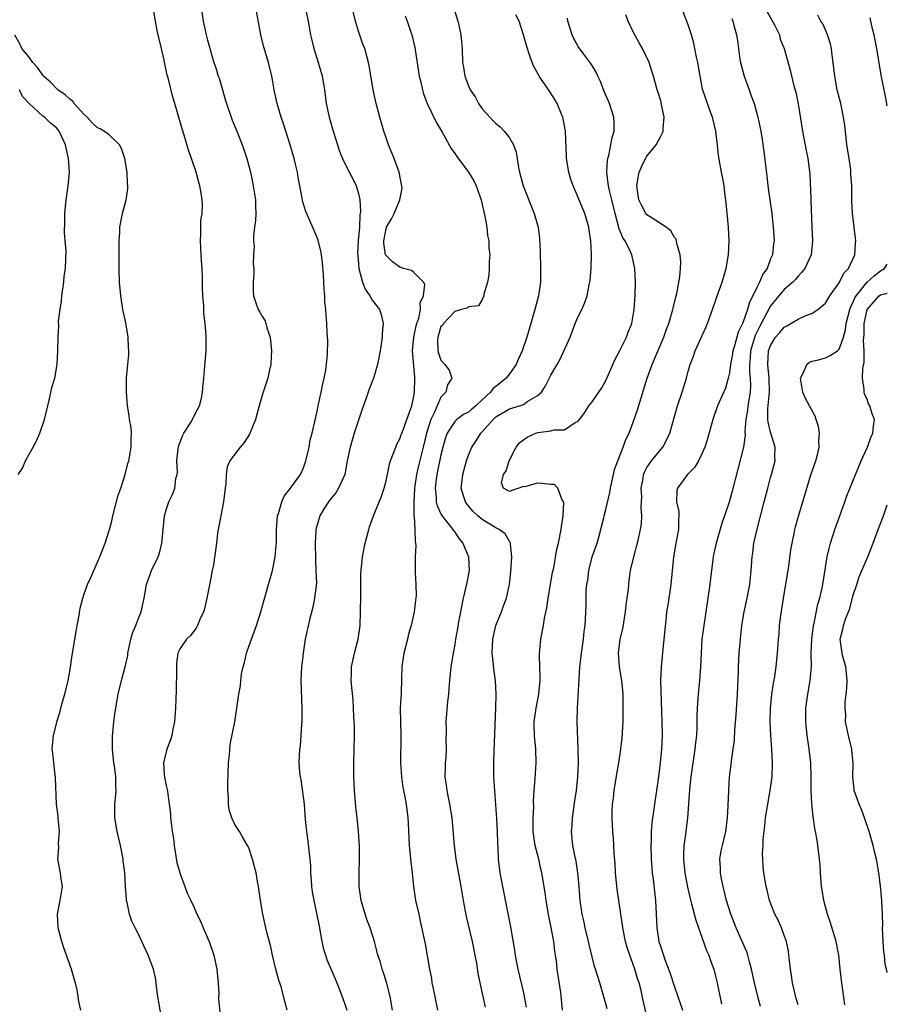
# Model space of a CAD drawing. Units: inches. Extents: x 2523000 to 2526000, y 1551000 to 1554000.
# Drawn here: x 2525874 to 2526000, y 1551344 to 1551487 of the extents above; entities that cross this region are included whole.
import ezdxf

# ---------------------------------------------------------------- set-up
doc = ezdxf.new("R2010")
doc.units = ezdxf.units.IN
doc.header["$MEASUREMENT"] = 0
doc.layers.add('LD25231551_2ft', color=104, linetype='Continuous')

msp = doc.modelspace()

# ---------------------------------------------------------------- linework, layer by layer
at = {"layer": 'LD25231551_2ft'}
for points, elevation in [([(2525936.22, 1551491), (2525937.44, 1551487), (2525937.6, 1551486.4), (2525937.91, 1551485), (2525937.97, 1551483.97), (2525938.09, 1551483), (2525938.13, 1551481), (2525938.28, 1551480.28), (2525938.46, 1551479), (2525939, 1551477.6), (2525939.26, 1551477), (2525939.97, 1551475.97), (2525940.45, 1551475), (2525941, 1551474.23), (2525942.1, 1551473), (2525942.54, 1551472.54), (2525943, 1551472.08), (2525943.62, 1551471.62), (2525944.21, 1551471), (2525945, 1551470.02), (2525945.56, 1551469), (2525945.93, 1551467.93), (2525946.31, 1551465.69), (2525946.45, 1551465), (2525946.98, 1551463), (2525948.58, 1551459), (2525949, 1551457.49), (2525949.13, 1551457), (2525949.34, 1551455.34), (2525949.44, 1551453.44), (2525949.44, 1551453), (2525949.5, 1551451.5), (2525949.49, 1551449.49), (2525949.47, 1551449), (2525949.21, 1551447), (2525948.68, 1551445), (2525948.07, 1551443), (2525947.48, 1551441), (2525946.81, 1551439), (2525946.26, 1551437.74), (2525945.93, 1551437), (2525945, 1551435.66), (2525944.48, 1551435), (2525943.68, 1551434.32), (2525943, 1551433.83), (2525942.55, 1551433.45), (2525942.23, 1551433), (2525941, 1551431.85), (2525940.07, 1551431), (2525939.5, 1551430.5), (2525939, 1551430.09), (2525938.28, 1551429.72), (2525937.3, 1551429), (2525937, 1551428.72), (2525935.92, 1551427), (2525935.66, 1551426.34), (2525935.27, 1551425), (2525935, 1551423.87), (2525934.41, 1551421), (2525934.31, 1551420.31), (2525934.16, 1551419), (2525934.29, 1551417.71), (2525934.31, 1551417), (2525934.42, 1551416.42), (2525935.06, 1551415.06), (2525936.72, 1551413), (2525936.82, 1551412.82), (2525937, 1551412.58), (2525937.65, 1551411.65), (2525938.2, 1551411), (2525939.03, 1551409), (2525939.1, 1551407), (2525938.75, 1551405.25), (2525938.72, 1551405), (2525938.64, 1551404.64), (2525938.24, 1551403), (2525937.56, 1551399.56), (2525937.41, 1551398.59), (2525937.12, 1551397), (2525937, 1551396.24), (2525936.77, 1551395), (2525936.44, 1551393), (2525936.22, 1551391), (2525936.16, 1551389.84), (2525936.08, 1551389), (2525935.97, 1551387.97), (2525935.7, 1551385), (2525935.73, 1551383.73), (2525935.69, 1551382.31), (2525935.75, 1551381), (2525935.69, 1551379.69), (2525935.62, 1551379), (2525935.59, 1551378.41), (2525935.57, 1551377), (2525935.75, 1551375.75), (2525935.84, 1551375), (2525936.05, 1551373.95), (2525936.26, 1551373), (2525936.56, 1551371), (2525936.92, 1551367), (2525937.18, 1551365), (2525937.91, 1551361), (2525938.24, 1551359), (2525938.65, 1551356.65), (2525939.54, 1551353), (2525939.95, 1551351), (2525940.16, 1551349.84), (2525940.38, 1551348.38), (2525940.66, 1551347), (2525941.09, 1551345), (2525941.45, 1551343.45)], 7278), ([(2525894.23, 1551342.23), (2525893.77, 1551345), (2525893.59, 1551346.41), (2525893.54, 1551347), (2525893.47, 1551347.47), (2525893.13, 1551349), (2525892.37, 1551351), (2525891.45, 1551353), (2525891, 1551353.96), (2525890.45, 1551355), (2525889.98, 1551355.98), (2525889.64, 1551357), (2525889.31, 1551358.69), (2525889.22, 1551359), (2525889.19, 1551359.19), (2525889.06, 1551361), (2525888.95, 1551363), (2525888.73, 1551364.73), (2525888.72, 1551365), (2525888.34, 1551367), (2525887.85, 1551369), (2525887.48, 1551371), (2525887.5, 1551373), (2525887.65, 1551374.35), (2525887.68, 1551375), (2525887.63, 1551375.63), (2525887.63, 1551377), (2525887.44, 1551378.56), (2525887.36, 1551379), (2525887.16, 1551381), (2525887.16, 1551382.84), (2525887.35, 1551385), (2525887.54, 1551386.46), (2525888, 1551389), (2525888.48, 1551391), (2525889, 1551393), (2525889.37, 1551394.63), (2525889.41, 1551395), (2525889.84, 1551397), (2525890.08, 1551397.92), (2525890.54, 1551399), (2525891, 1551400.18), (2525891.34, 1551401), (2525891.76, 1551403), (2525892.11, 1551405), (2525892.86, 1551407), (2525893.81, 1551409), (2525894.09, 1551409.91), (2525894.35, 1551411), (2525894.53, 1551413), (2525894.74, 1551415), (2525895, 1551415.87), (2525895.37, 1551417), (2525895.9, 1551418.1), (2525896.22, 1551419), (2525896.4, 1551420.4), (2525896.56, 1551421), (2525896.62, 1551421.38), (2525896.53, 1551423), (2525896.72, 1551424.72), (2525896.8, 1551425.21), (2525897, 1551425.69), (2525897.35, 1551426.65), (2525897.55, 1551427), (2525898.55, 1551428.55), (2525898.8, 1551429), (2525898.84, 1551429.16), (2525899.53, 1551430.47), (2525899.85, 1551431), (2525900.1, 1551432.1), (2525900.28, 1551433), (2525900.33, 1551433.67), (2525900.47, 1551435), (2525900.68, 1551437.33), (2525900.8, 1551439), (2525900.78, 1551440.78), (2525900.8, 1551441.2), (2525900.64, 1551443), (2525900.47, 1551444.47), (2525900.44, 1551445.56), (2525900.33, 1551447), (2525900.27, 1551448.27), (2525900.25, 1551449.75), (2525900.2, 1551451), (2525900.11, 1551452.12), (2525900.04, 1551453.96), (2525899.97, 1551455), (2525900.02, 1551456.02), (2525900.04, 1551457.96), (2525900.2, 1551459), (2525900.27, 1551460.27), (2525900.23, 1551461), (2525900.06, 1551461.94), (2525899.9, 1551463), (2525899.68, 1551463.68), (2525899.34, 1551465), (2525898.68, 1551467), (2525898.24, 1551468.24), (2525897.62, 1551470.38), (2525897.33, 1551471.33), (2525896.24, 1551475), (2525895.94, 1551475.94), (2525895.26, 1551478.74), (2525895.14, 1551479.14), (2525895, 1551479.87), (2525894.78, 1551480.78), (2525894.68, 1551481.32), (2525894.29, 1551483), (2525893.8, 1551485), (2525893.66, 1551485.66), (2525893.4, 1551487), (2525893.1, 1551489)], 7266), ([(2525900.07, 1551489), (2525900.37, 1551487), (2525900.8, 1551485), (2525901, 1551484.22), (2525901.93, 1551481), (2525902.21, 1551480.21), (2525902.56, 1551479), (2525902.68, 1551478.68), (2525903.17, 1551477), (2525903.59, 1551475.59), (2525903.75, 1551475), (2525904.58, 1551472.58), (2525905.26, 1551471), (2525906.06, 1551469), (2525906.3, 1551468.3), (2525906.72, 1551467), (2525907, 1551465.94), (2525907.24, 1551465), (2525907.56, 1551463.56), (2525907.67, 1551463), (2525908, 1551461), (2525908.01, 1551460.01), (2525908.04, 1551459), (2525908.01, 1551457.99), (2525907.86, 1551457), (2525907.69, 1551455.69), (2525907.7, 1551455), (2525907.77, 1551454.23), (2525907.7, 1551453), (2525907.66, 1551451.65), (2525907.72, 1551451), (2525907.74, 1551450.26), (2525907.64, 1551449), (2525907.64, 1551447.64), (2525907.68, 1551447), (2525908.02, 1551445.98), (2525908.36, 1551445), (2525908.64, 1551444.64), (2525909, 1551443.97), (2525909.37, 1551443.37), (2525909.63, 1551442.37), (2525910.13, 1551441), (2525910.34, 1551439), (2525910.26, 1551438.26), (2525910.23, 1551437), (2525909.97, 1551435.97), (2525909.79, 1551435), (2525909.57, 1551434.43), (2525909, 1551432.7), (2525908.53, 1551431), (2525907.99, 1551429), (2525907.13, 1551426.87), (2525906.34, 1551425.66), (2525905.75, 1551425), (2525905, 1551423.97), (2525904.25, 1551423), (2525903.87, 1551422.13), (2525903.72, 1551421), (2525903.65, 1551419.65), (2525903.56, 1551419), (2525903.33, 1551417), (2525902.47, 1551412.47), (2525902.29, 1551411), (2525901.85, 1551407.85), (2525901.67, 1551407), (2525901.4, 1551405.4), (2525900.92, 1551403), (2525900.57, 1551401.43), (2525900.43, 1551401), (2525899.9, 1551399.9), (2525899.56, 1551399), (2525899.36, 1551398.64), (2525899, 1551398.21), (2525898.48, 1551397.52), (2525897.92, 1551397), (2525897, 1551395.65), (2525896.69, 1551395), (2525896.47, 1551393.53), (2525896.48, 1551392.48), (2525896.43, 1551389.57), (2525896.36, 1551388.36), (2525896.33, 1551387), (2525896.26, 1551385.74), (2525896.19, 1551385), (2525895.94, 1551383.94), (2525895.78, 1551383), (2525895.61, 1551382.39), (2525895.06, 1551381), (2525894.58, 1551379), (2525894.7, 1551377.3), (2525894.74, 1551377), (2525895, 1551375.73), (2525895.14, 1551375.14), (2525895.17, 1551374.83), (2525895.43, 1551373), (2525895.59, 1551371.59), (2525895.63, 1551371), (2525895.7, 1551370.3), (2525895.87, 1551369), (2525896.02, 1551368.02), (2525896.14, 1551367), (2525896.53, 1551364.53), (2525897, 1551362.87), (2525897.7, 1551361), (2525898.04, 1551360.04), (2525898.56, 1551359), (2525899, 1551358.03), (2525899.44, 1551357), (2525899.96, 1551355.96), (2525900.36, 1551355), (2525901, 1551353.55), (2525901.22, 1551353), (2525901.91, 1551351), (2525902.09, 1551350.09), (2525902.36, 1551349), (2525902.39, 1551348.38), (2525902.56, 1551347), (2525902.64, 1551345.36), (2525902.62, 1551345), (2525902.62, 1551344.62), (2525902.77, 1551342.77)], 7268), ([(2525912.61, 1551343), (2525912.26, 1551344.26), (2525911.75, 1551346.25), (2525911.53, 1551347), (2525911.4, 1551347.4), (2525910.97, 1551348.97), (2525910.47, 1551351), (2525910.21, 1551352.21), (2525909.62, 1551354.38), (2525909.47, 1551355), (2525909.05, 1551357), (2525908.73, 1551359), (2525908.44, 1551361), (2525908.28, 1551361.72), (2525908.06, 1551363), (2525907.86, 1551363.86), (2525907.54, 1551365), (2525907, 1551366.63), (2525906.83, 1551367), (2525906.13, 1551368.13), (2525905.66, 1551369), (2525905, 1551370.04), (2525904.54, 1551371), (2525904.16, 1551372.16), (2525904.05, 1551373), (2525904.05, 1551373.95), (2525903.96, 1551375), (2525903.94, 1551375.94), (2525904.05, 1551379), (2525904.18, 1551380.18), (2525904.32, 1551381.68), (2525904.97, 1551384.97), (2525905.29, 1551387), (2525905.32, 1551387.32), (2525905.57, 1551389), (2525905.79, 1551390.21), (2525905.85, 1551391), (2525905.97, 1551391.97), (2525906.19, 1551393), (2525906.37, 1551393.63), (2525906.68, 1551395), (2525907, 1551395.96), (2525907.38, 1551397), (2525908.15, 1551399), (2525908.76, 1551401), (2525909.23, 1551402.77), (2525909.89, 1551405), (2525910.44, 1551407), (2525910.83, 1551409), (2525911, 1551410.68), (2525911.03, 1551410.97), (2525911.05, 1551413), (2525911.19, 1551415), (2525911.33, 1551415.33), (2525911.82, 1551417), (2525912.16, 1551417.84), (2525913.09, 1551419), (2525914.54, 1551421), (2525915, 1551421.97), (2525915.34, 1551423), (2525915.78, 1551425), (2525915.97, 1551426.03), (2525916.23, 1551427), (2525917, 1551430.42), (2525917.11, 1551431), (2525917.56, 1551433), (2525917.79, 1551434.21), (2525917.98, 1551435), (2525918.21, 1551436.21), (2525918.46, 1551438.46), (2525918.5, 1551440.5), (2525918.4, 1551441.6), (2525918.36, 1551443), (2525918.26, 1551444.26), (2525918.22, 1551445), (2525918.09, 1551446.09), (2525918.08, 1551447), (2525917.99, 1551447.99), (2525917.96, 1551449), (2525917.89, 1551450.11), (2525917.75, 1551451.75), (2525917.6, 1551453), (2525917.52, 1551453.52), (2525917.11, 1551455.11), (2525916.53, 1551456.53), (2525915.3, 1551459.3), (2525914.84, 1551460.84), (2525914.79, 1551461.21), (2525914.46, 1551463), (2525914.22, 1551464.22), (2525914.08, 1551465), (2525913.8, 1551466.2), (2525913.6, 1551467), (2525913.02, 1551469), (2525912.05, 1551472.05), (2525911.72, 1551473), (2525911.12, 1551475), (2525910.75, 1551476.75), (2525910.69, 1551477), (2525910.45, 1551478.45), (2525910.35, 1551479), (2525909.86, 1551481), (2525909.19, 1551483.19), (2525908.75, 1551485), (2525908.05, 1551489)], 7270), ([(2525915.2, 1551489), (2525915.66, 1551487), (2525916.01, 1551485), (2525916.21, 1551484.21), (2525916.48, 1551483), (2525917.13, 1551481), (2525917.54, 1551479.54), (2525917.71, 1551479), (2525917.88, 1551477.88), (2525918.03, 1551477), (2525918.28, 1551475), (2525918.7, 1551473), (2525919.28, 1551471), (2525919.92, 1551469), (2525920.19, 1551468.19), (2525920.65, 1551467), (2525921.64, 1551465), (2525922.12, 1551464.12), (2525922.67, 1551463), (2525923, 1551461.91), (2525923.19, 1551461), (2525923.28, 1551459.28), (2525923.2, 1551458.8), (2525923.11, 1551457), (2525922.93, 1551455), (2525922.86, 1551453.14), (2525922.87, 1551452.87), (2525923.05, 1551451), (2525923.59, 1551449), (2525923.97, 1551447.97), (2525924.65, 1551447), (2525925, 1551446.38), (2525926.06, 1551445), (2525926.29, 1551444.29), (2525926.58, 1551443), (2525926.44, 1551441.56), (2525926.42, 1551441), (2525926.33, 1551440.33), (2525926.13, 1551439), (2525925.77, 1551437), (2525925.17, 1551435), (2525924.56, 1551433.44), (2525924.1, 1551432.1), (2525923.51, 1551430.49), (2525922.37, 1551427), (2525921.75, 1551425), (2525921.35, 1551423), (2525920.99, 1551421), (2525920.09, 1551419), (2525919.67, 1551418.33), (2525919, 1551417.53), (2525918.6, 1551417), (2525917.91, 1551415.91), (2525917.36, 1551415), (2525917, 1551413.81), (2525916.82, 1551413.18), (2525916.79, 1551413), (2525916.79, 1551412.79), (2525916.67, 1551411), (2525916.7, 1551408.69), (2525916.79, 1551407), (2525916.85, 1551405.15), (2525916.84, 1551405), (2525916.8, 1551404.8), (2525916.59, 1551403), (2525916.33, 1551401.67), (2525915.83, 1551399.83), (2525915.22, 1551397), (2525914.91, 1551395), (2525914.73, 1551393.27), (2525914.67, 1551393), (2525914.59, 1551391), (2525914.72, 1551387), (2525914.72, 1551385.28), (2525914.71, 1551385), (2525914.67, 1551384.67), (2525914.6, 1551383), (2525914.49, 1551381.51), (2525914.41, 1551381), (2525914.32, 1551379), (2525914.41, 1551377.59), (2525914.49, 1551377), (2525914.58, 1551376.58), (2525915.05, 1551373), (2525915.24, 1551370.76), (2525915.42, 1551369), (2525915.63, 1551367.63), (2525915.73, 1551366.27), (2525915.91, 1551365), (2525916, 1551364), (2525916.01, 1551363), (2525916.07, 1551361.93), (2525916.14, 1551361), (2525916.23, 1551360.23), (2525916.46, 1551359), (2525916.88, 1551357.12), (2525917.24, 1551355.24), (2525917.64, 1551353), (2525917.91, 1551351.91), (2525918.19, 1551351), (2525918.39, 1551350.39), (2525919.57, 1551347.57), (2525919.83, 1551347), (2525920.38, 1551345.62), (2525920.7, 1551344.7), (2525921, 1551343.9), (2525921.3, 1551343)], 7272), ([(2525927.96, 1551343), (2525927.59, 1551345), (2525927.07, 1551347.07), (2525926.6, 1551348.6), (2525926.44, 1551349), (2525926.13, 1551350.13), (2525925.82, 1551351), (2525925.66, 1551351.66), (2525925.3, 1551353), (2525924.7, 1551355), (2525924.22, 1551356.22), (2525923.36, 1551359), (2525923.33, 1551359.33), (2525923.06, 1551361), (2525923.06, 1551362.94), (2525923.14, 1551365), (2525923.13, 1551367), (2525923, 1551369), (2525922.78, 1551371), (2525922.59, 1551372.59), (2525922.41, 1551375), (2525922.33, 1551377), (2525922.32, 1551379), (2525922.36, 1551381), (2525922.39, 1551383), (2525922.38, 1551384.38), (2525922.3, 1551385.7), (2525922.28, 1551387), (2525922.22, 1551388.22), (2525922.02, 1551389.98), (2525921.94, 1551391), (2525921.96, 1551391.96), (2525921.97, 1551393), (2525922.39, 1551395), (2525922.93, 1551397), (2525923.21, 1551399), (2525923.28, 1551401), (2525923.32, 1551403.32), (2525923.35, 1551406.65), (2525923.36, 1551407), (2525923.56, 1551409), (2525923.98, 1551411), (2525924.5, 1551413), (2525924.61, 1551413.39), (2525925.16, 1551415), (2525926, 1551417), (2525926.31, 1551417.69), (2525926.73, 1551419), (2525927, 1551420.09), (2525927.49, 1551422.51), (2525927.65, 1551423), (2525928.09, 1551424.09), (2525928.4, 1551425), (2525928.58, 1551425.42), (2525929, 1551426.17), (2525929.21, 1551426.79), (2525929.49, 1551427.49), (2525930.62, 1551430.62), (2525930.74, 1551431), (2525931, 1551432.15), (2525931.15, 1551433), (2525931.2, 1551435), (2525931.17, 1551435.17), (2525930.87, 1551439), (2525931.05, 1551441), (2525931.37, 1551442.63), (2525931.48, 1551443), (2525931.75, 1551443.75), (2525932.01, 1551445), (2525931.99, 1551446.01), (2525932.45, 1551447), (2525932.66, 1551448.66), (2525932.45, 1551449), (2525931, 1551450.47), (2525930.71, 1551450.71), (2525929.56, 1551451), (2525929.15, 1551451.15), (2525929, 1551451.16), (2525927.96, 1551451.96), (2525927, 1551452.88), (2525926.94, 1551453), (2525926.69, 1551454.69), (2525926.68, 1551455), (2525927, 1551456.77), (2525927.07, 1551457), (2525927.77, 1551458.23), (2525928.18, 1551459), (2525929.03, 1551461), (2525929.33, 1551462.67), (2525929.31, 1551463), (2525929.24, 1551463.24), (2525928.92, 1551465), (2525928.18, 1551467), (2525927.84, 1551467.84), (2525927.34, 1551469), (2525927, 1551470), (2525926.68, 1551471), (2525926.11, 1551473), (2525925.57, 1551475), (2525925.45, 1551475.45), (2525925.13, 1551477), (2525924.54, 1551480.54), (2525924.44, 1551481), (2525923.89, 1551483), (2525923.64, 1551483.64), (2525923, 1551485.55), (2525922.56, 1551487), (2525922.07, 1551489)], 7274), ([(2525965.55, 1551339.55), (2525964.43, 1551344.43), (2525964.13, 1551345.87), (2525963.85, 1551347), (2525963.64, 1551347.64), (2525963.25, 1551349), (2525962.51, 1551351), (2525962.12, 1551352.12), (2525961.86, 1551353), (2525961.46, 1551355), (2525961.42, 1551355.42), (2525961.19, 1551357), (2525960.64, 1551360.64), (2525960.42, 1551363), (2525960.37, 1551364.37), (2525960.23, 1551365.77), (2525960.19, 1551367), (2525960.12, 1551368.12), (2525960.03, 1551369), (2525959.93, 1551371), (2525959.95, 1551371.95), (2525960, 1551373), (2525960.11, 1551373.89), (2525960.23, 1551375), (2525960.62, 1551377.38), (2525960.91, 1551379), (2525961.21, 1551381), (2525961.39, 1551382.61), (2525961.52, 1551385), (2525961.55, 1551386.45), (2525961.54, 1551387), (2525961.52, 1551387.52), (2525961.52, 1551389), (2525961.34, 1551391), (2525961, 1551393), (2525960.85, 1551395), (2525961.11, 1551397), (2525961.48, 1551398.52), (2525961.87, 1551401), (2525961.96, 1551402.04), (2525962.12, 1551403), (2525962.3, 1551404.3), (2525962.35, 1551405), (2525962.41, 1551405.59), (2525962.61, 1551407), (2525963.07, 1551409), (2525963.49, 1551410.51), (2525963.61, 1551411), (2525964.07, 1551413), (2525964.19, 1551413.81), (2525964.26, 1551415), (2525964.17, 1551416.17), (2525964.21, 1551417), (2525964.24, 1551417.76), (2525964.17, 1551419), (2525964.43, 1551420.43), (2525964.51, 1551421), (2525964.64, 1551421.36), (2525965, 1551422), (2525965.68, 1551423), (2525967, 1551424.64), (2525967.32, 1551425), (2525967.91, 1551426.09), (2525968.32, 1551427), (2525969.44, 1551431), (2525970.12, 1551433), (2525970.74, 1551435), (2525971, 1551436.04), (2525971.29, 1551437), (2525971.77, 1551438.23), (2525972.04, 1551439), (2525973.59, 1551442.41), (2525973.82, 1551443), (2525974.54, 1551445), (2525975.16, 1551446.84), (2525975.93, 1551449), (2525976.19, 1551449.81), (2525976.53, 1551451), (2525976.89, 1551453), (2525976.97, 1551455), (2525976.86, 1551457), (2525976.54, 1551460.54), (2525976.38, 1551461.62), (2525976.23, 1551463), (2525976.07, 1551464.07), (2525975.87, 1551465), (2525975.43, 1551467.43), (2525975.27, 1551469), (2525975.02, 1551470.98), (2525974.64, 1551472.64), (2525974.55, 1551473), (2525974.26, 1551473.74), (2525973.09, 1551477.09), (2525972.73, 1551479), (2525972.4, 1551481), (2525972.23, 1551481.77), (2525971.99, 1551483), (2525971.8, 1551483.8), (2525971.47, 1551485), (2525971, 1551486.48), (2525970.04, 1551489)], 7286), ([(2525982.45, 1551488.45), (2525983.62, 1551486.38), (2525984.29, 1551485), (2525984.4, 1551484.4), (2525985, 1551483), (2525985.84, 1551479.84), (2525986.4, 1551477.6), (2525986.68, 1551476.68), (2525987.02, 1551474.98), (2525987.63, 1551471), (2525987.8, 1551470.2), (2525988.17, 1551468.17), (2525988.44, 1551467), (2525988.72, 1551464.72), (2525988.85, 1551461.15), (2525988.87, 1551460.87), (2525988.99, 1551457.01), (2525989.12, 1551455), (2525988.92, 1551453), (2525987.97, 1551451), (2525987.56, 1551450.44), (2525987, 1551449.88), (2525986.61, 1551449.39), (2525986.22, 1551449), (2525985, 1551447.92), (2525983, 1551445.55), (2525981.42, 1551442.58), (2525980.76, 1551441.24), (2525980.09, 1551439), (2525980.03, 1551437.97), (2525979.91, 1551437), (2525979.93, 1551435.93), (2525980.05, 1551435), (2525980.06, 1551433.94), (2525980.02, 1551433), (2525979.68, 1551431), (2525979.63, 1551430.37), (2525979.39, 1551429), (2525979.25, 1551427.25), (2525979.29, 1551426.71), (2525979.05, 1551425), (2525977.42, 1551418.58), (2525976.96, 1551416.96), (2525976.3, 1551415), (2525975.96, 1551414.04), (2525975.07, 1551411), (2525974.7, 1551409.3), (2525974.63, 1551409), (2525974.57, 1551408.57), (2525974.29, 1551406.29), (2525974.16, 1551405), (2525973.88, 1551403), (2525973.26, 1551399), (2525973, 1551397), (2525972.88, 1551395), (2525972.81, 1551393), (2525972.67, 1551391), (2525972.44, 1551389), (2525972.41, 1551388.41), (2525972.29, 1551387), (2525972.25, 1551385.75), (2525972.26, 1551384.26), (2525972.19, 1551383), (2525972.06, 1551381.94), (2525971.98, 1551381), (2525971.37, 1551377), (2525971.18, 1551375.18), (2525971.04, 1551373), (2525970.89, 1551371), (2525970.64, 1551369), (2525970.6, 1551368.6), (2525970.39, 1551367), (2525970.33, 1551365.67), (2525970.34, 1551365), (2525970.52, 1551363), (2525970.91, 1551360.91), (2525971.28, 1551359.28), (2525971.5, 1551358.5), (2525972.1, 1551356.1), (2525973.69, 1551351.69), (2525974, 1551351), (2525974.25, 1551350.25), (2525974.72, 1551349), (2525975, 1551347.95), (2525975.22, 1551347), (2525975.86, 1551343.86)], 7290), ([(2525929.78, 1551487.78), (2525930.09, 1551487), (2525930.62, 1551485.38), (2525930.77, 1551485), (2525931.18, 1551483.18), (2525931.83, 1551479), (2525932.1, 1551477.9), (2525932.29, 1551477), (2525932.44, 1551476.44), (2525933, 1551475), (2525934.3, 1551472.3), (2525935.15, 1551470.85), (2525936.48, 1551468.48), (2525937, 1551467.74), (2525937.29, 1551467.29), (2525939.02, 1551465), (2525939.76, 1551463.76), (2525940.14, 1551463), (2525940.83, 1551461), (2525941, 1551460.32), (2525941.23, 1551459.23), (2525941.38, 1551458.62), (2525941.67, 1551457), (2525941.79, 1551455.79), (2525941.95, 1551455), (2525941.97, 1551453.97), (2525942.09, 1551453), (2525942.03, 1551452.03), (2525942.04, 1551451), (2525941.96, 1551450.04), (2525941.79, 1551449), (2525941.26, 1551447.26), (2525941.22, 1551447), (2525941, 1551446.46), (2525940.46, 1551445.54), (2525939, 1551445.39), (2525938.8, 1551445.2), (2525937.99, 1551445), (2525937, 1551444.71), (2525935.36, 1551443), (2525935.26, 1551442.74), (2525935, 1551442.52), (2525934.65, 1551441.35), (2525934.52, 1551441), (2525934.5, 1551440.5), (2525934.55, 1551439), (2525934.64, 1551438.64), (2525935, 1551437.62), (2525935.58, 1551437), (2525936.21, 1551436.21), (2525936.58, 1551435), (2525935.97, 1551434.03), (2525935.72, 1551433), (2525935, 1551432.25), (2525934.42, 1551431), (2525934.05, 1551430.05), (2525933.54, 1551429), (2525932.91, 1551427), (2525932.39, 1551425), (2525931.72, 1551422.28), (2525931.44, 1551421), (2525931.15, 1551419), (2525931.15, 1551418.85), (2525931.04, 1551417), (2525931.05, 1551415.05), (2525931.1, 1551414.9), (2525931.21, 1551413), (2525931.22, 1551411.22), (2525931.3, 1551411), (2525931.34, 1551410.66), (2525931.25, 1551409), (2525931.25, 1551407.25), (2525931.26, 1551406.74), (2525931.35, 1551405), (2525931.37, 1551403.37), (2525931.35, 1551403), (2525931.29, 1551402.71), (2525931.11, 1551401), (2525930.65, 1551399), (2525930.25, 1551397.75), (2525930.1, 1551397), (2525929.58, 1551395), (2525929.29, 1551393), (2525929.26, 1551391.26), (2525929.18, 1551389.18), (2525929.07, 1551387), (2525929.09, 1551385), (2525929.14, 1551383), (2525929.11, 1551379), (2525929.25, 1551377), (2525929.45, 1551375.45), (2525929.69, 1551374.31), (2525929.92, 1551373), (2525930.17, 1551371), (2525930.23, 1551370.23), (2525930.37, 1551367), (2525930.6, 1551364.6), (2525930.8, 1551363), (2525931, 1551361), (2525931.3, 1551359), (2525931.75, 1551357), (2525931.99, 1551355.99), (2525932.68, 1551352.68), (2525933.32, 1551349), (2525933.6, 1551347.6), (2525933.69, 1551347), (2525933.85, 1551346.15), (2525934.5, 1551343)], 7276), ([(2525947.46, 1551343.46), (2525947.16, 1551345), (2525947, 1551345.75), (2525946.23, 1551349), (2525946.04, 1551349.96), (2525945.85, 1551351), (2525945.75, 1551351.75), (2525945.16, 1551355.16), (2525944.84, 1551356.84), (2525943.76, 1551362.24), (2525943.63, 1551363), (2525943.39, 1551365), (2525943.35, 1551366.65), (2525943.29, 1551367.29), (2525943.25, 1551369), (2525943.15, 1551370.85), (2525942.7, 1551377), (2525942.68, 1551379), (2525942.73, 1551380.73), (2525942.98, 1551387), (2525943.02, 1551389), (2525942.94, 1551391), (2525942.69, 1551392.69), (2525942.65, 1551393.35), (2525942.43, 1551395), (2525942.53, 1551397), (2525943.01, 1551399), (2525943.8, 1551401), (2525944.11, 1551401.89), (2525944.53, 1551403), (2525944.99, 1551405.01), (2525945.18, 1551406.82), (2525945.3, 1551409), (2525945.13, 1551410.87), (2525945.13, 1551411), (2525945.12, 1551411.12), (2525945, 1551411.24), (2525944.35, 1551412.35), (2525943.49, 1551413), (2525943, 1551413.24), (2525941.89, 1551413.89), (2525941, 1551414.46), (2525940.36, 1551415), (2525939.66, 1551415.66), (2525938.74, 1551416.74), (2525938.55, 1551417), (2525938.38, 1551417.62), (2525937.94, 1551419), (2525938.19, 1551421), (2525938.73, 1551423), (2525939, 1551423.82), (2525939.49, 1551425), (2525940.11, 1551425.89), (2525940.79, 1551427), (2525941, 1551427.2), (2525942.59, 1551429), (2525943, 1551429.4), (2525945, 1551430.56), (2525946.42, 1551431), (2525947, 1551431.21), (2525947.65, 1551431.65), (2525949, 1551432.43), (2525949.62, 1551433), (2525950.19, 1551433.81), (2525951, 1551435.47), (2525951.9, 1551437), (2525952.33, 1551437.67), (2525953.79, 1551441), (2525954.56, 1551443), (2525955, 1551444.02), (2525955.5, 1551445), (2525955.97, 1551446.03), (2525956.3, 1551447), (2525956.6, 1551448.6), (2525956.7, 1551449), (2525956.73, 1551449.27), (2525956.86, 1551451), (2525956.93, 1551453.07), (2525956.84, 1551455), (2525956.59, 1551456.59), (2525956.55, 1551457), (2525955.97, 1551459), (2525955.66, 1551459.66), (2525955, 1551461.34), (2525954.24, 1551463), (2525953.93, 1551463.93), (2525953.6, 1551465), (2525953.29, 1551467), (2525953.3, 1551467.3), (2525953.14, 1551471), (2525952.75, 1551473), (2525952.55, 1551473.45), (2525951.93, 1551475), (2525951.6, 1551475.6), (2525950.81, 1551476.81), (2525949.29, 1551479), (2525949.18, 1551479.18), (2525948.49, 1551480.49), (2525948.27, 1551481), (2525947.9, 1551482.1), (2525947.43, 1551483.43), (2525947.03, 1551485), (2525946.38, 1551487), (2525945.91, 1551487.91)], 7280), ([(2525952.72, 1551343), (2525952.54, 1551344.54), (2525952.51, 1551345), (2525952.44, 1551345.56), (2525952.06, 1551348.06), (2525951.93, 1551349), (2525951.8, 1551350.2), (2525951.7, 1551351), (2525951.6, 1551351.6), (2525951.43, 1551353), (2525951, 1551355.28), (2525950.7, 1551356.7), (2525950.31, 1551359), (2525950.15, 1551360.15), (2525949.69, 1551363), (2525949.54, 1551363.54), (2525949.24, 1551365), (2525948.72, 1551367), (2525948.43, 1551369), (2525948.4, 1551369.6), (2525948.42, 1551371), (2525948.5, 1551372.5), (2525948.49, 1551373.51), (2525948.58, 1551375), (2525948.71, 1551376.71), (2525948.86, 1551379), (2525948.83, 1551381), (2525948.64, 1551383), (2525948.59, 1551384.59), (2525948.59, 1551385), (2525948.86, 1551387), (2525949.26, 1551389), (2525949.44, 1551391), (2525949.45, 1551391.45), (2525949.38, 1551393), (2525949.33, 1551394.67), (2525949.34, 1551395), (2525949.39, 1551395.39), (2525949.55, 1551397), (2525949.92, 1551399), (2525950.09, 1551400.09), (2525950.41, 1551401.59), (2525950.62, 1551403), (2525951.25, 1551406.75), (2525951.41, 1551407.41), (2525951.89, 1551410.11), (2525952.11, 1551411), (2525952.49, 1551413), (2525952.57, 1551413.43), (2525952.78, 1551415), (2525952.87, 1551416.87), (2525952.86, 1551417), (2525952.6, 1551417.4), (2525952, 1551419), (2525951.54, 1551419.54), (2525951, 1551419.54), (2525949.7, 1551419.7), (2525949, 1551419.73), (2525947.22, 1551419.22), (2525947, 1551419.25), (2525946.36, 1551419), (2525945.32, 1551418.68), (2525945, 1551418.52), (2525944.09, 1551419), (2525943.79, 1551419.79), (2525944.11, 1551421), (2525944.48, 1551421.52), (2525944.92, 1551423), (2525945.95, 1551425), (2525946.41, 1551425.59), (2525947, 1551426.05), (2525947.57, 1551426.43), (2525948.8, 1551427), (2525949, 1551427.07), (2525949.09, 1551427.09), (2525951, 1551427.34), (2525951.49, 1551427.49), (2525953, 1551427.48), (2525954.55, 1551428.55), (2525955, 1551428.76), (2525955.15, 1551429), (2525955.96, 1551430.04), (2525956.55, 1551431), (2525957, 1551431.59), (2525958.4, 1551433.6), (2525959.12, 1551434.88), (2525960.31, 1551437.69), (2525961, 1551438.97), (2525962.04, 1551441), (2525962.28, 1551441.72), (2525962.79, 1551443), (2525963.15, 1551445), (2525963.29, 1551447), (2525963.33, 1551449), (2525963.25, 1551451), (2525962.77, 1551453), (2525962.59, 1551453.41), (2525961.8, 1551455), (2525961.47, 1551455.47), (2525960.9, 1551456.9), (2525960.86, 1551457.14), (2525960.36, 1551459), (2525959.87, 1551461), (2525959.47, 1551462.53), (2525959.38, 1551463), (2525959.37, 1551463.37), (2525959.13, 1551465), (2525959.24, 1551466.76), (2525959.3, 1551467), (2525959.43, 1551467.43), (2525959.75, 1551469), (2525959.93, 1551470.07), (2525960.2, 1551471), (2525960.2, 1551472.2), (2525960.17, 1551473), (2525959.54, 1551475), (2525958.78, 1551476.78), (2525958.21, 1551478.21), (2525957.82, 1551479), (2525957.59, 1551479.59), (2525957, 1551480.52), (2525956.82, 1551480.82), (2525955.79, 1551482.21), (2525955, 1551483.32), (2525954.4, 1551484.4), (2525954.11, 1551485), (2525953.46, 1551487), (2525953.41, 1551487.41)], 7282), ([(2525959.21, 1551343.21), (2525959, 1551343.95), (2525958.11, 1551347), (2525957.51, 1551349), (2525957.38, 1551349.38), (2525957, 1551350.76), (2525956.56, 1551352.56), (2525956.47, 1551353), (2525956, 1551355), (2525955.83, 1551355.83), (2525955.56, 1551357), (2525955.28, 1551359), (2525955.14, 1551361), (2525954.95, 1551363), (2525954.68, 1551364.68), (2525954.47, 1551365.53), (2525954.19, 1551367), (2525954.02, 1551369), (2525954.11, 1551369.89), (2525954.16, 1551371), (2525954.51, 1551373.49), (2525954.74, 1551375), (2525954.93, 1551377), (2525955.01, 1551379.01), (2525954.99, 1551381), (2525954.83, 1551385), (2525954.86, 1551387), (2525955.24, 1551393), (2525955.43, 1551394.57), (2525955.44, 1551395), (2525955.74, 1551397), (2525955.86, 1551398.14), (2525955.99, 1551399), (2525956.13, 1551401.87), (2525956.12, 1551403), (2525956.15, 1551404.15), (2525956.25, 1551405), (2525956.37, 1551405.63), (2525956.52, 1551407), (2525957.04, 1551409), (2525957.75, 1551411), (2525958.05, 1551412.05), (2525958.7, 1551414.7), (2525958.75, 1551415), (2525959, 1551415.92), (2525959.61, 1551418.39), (2525959.7, 1551419), (2525959.88, 1551419.88), (2525960.12, 1551421), (2525960.29, 1551421.71), (2525960.74, 1551423), (2525961.55, 1551425), (2525961.91, 1551426.09), (2525962.4, 1551427), (2525963, 1551428.62), (2525963.6, 1551430.4), (2525965.04, 1551435), (2525965.77, 1551437), (2525966.29, 1551438.29), (2525967, 1551439.95), (2525967.43, 1551441), (2525967.85, 1551442.15), (2525968.19, 1551443), (2525968.78, 1551445), (2525968.81, 1551445.19), (2525969.19, 1551446.81), (2525969.35, 1551447.35), (2525969.79, 1551449.79), (2525969.88, 1551451), (2525969.91, 1551451.91), (2525969.81, 1551453), (2525969.35, 1551454.65), (2525969.31, 1551455), (2525969.24, 1551455.24), (2525969, 1551455.52), (2525968.47, 1551456.47), (2525967.78, 1551457), (2525965.59, 1551458.41), (2525965, 1551458.82), (2525964.85, 1551459), (2525964.19, 1551460.19), (2525963.82, 1551461), (2525963.5, 1551463), (2525963.64, 1551463.64), (2525963.86, 1551465), (2525964.2, 1551465.8), (2525964.79, 1551467), (2525965, 1551467.35), (2525966.33, 1551469), (2525967, 1551470.26), (2525967.28, 1551470.72), (2525967.37, 1551471), (2525967.35, 1551471.35), (2525967.51, 1551473), (2525967.13, 1551474.87), (2525967, 1551475.39), (2525966.63, 1551476.63), (2525966.49, 1551477), (2525965.95, 1551479), (2525965.71, 1551479.71), (2525965.33, 1551481), (2525964.36, 1551483), (2525963.84, 1551483.84), (2525963, 1551485.46), (2525962.28, 1551487), (2525961.94, 1551487.94)], 7284), ([(2525977.37, 1551487.37), (2525977.49, 1551487), (2525977.65, 1551486.35), (2525978.02, 1551485), (2525978.19, 1551484.19), (2525978.31, 1551483), (2525978.53, 1551481.47), (2525978.62, 1551481), (2525979.17, 1551479), (2525979.88, 1551477), (2525980.15, 1551476.15), (2525980.6, 1551475), (2525981.14, 1551473), (2525981.56, 1551471), (2525981.78, 1551469.78), (2525982.04, 1551468.04), (2525982.44, 1551464.44), (2525982.65, 1551462.65), (2525983.17, 1551459), (2525983.4, 1551457), (2525983.5, 1551455), (2525983.43, 1551454.57), (2525983.27, 1551453), (2525983, 1551452.38), (2525982.48, 1551451), (2525981.85, 1551450.15), (2525981.41, 1551449), (2525981, 1551448.22), (2525980.43, 1551447), (2525979.94, 1551446.07), (2525979.64, 1551445), (2525979, 1551443.21), (2525978.91, 1551443), (2525978.26, 1551441.74), (2525977.75, 1551439.75), (2525977.5, 1551439), (2525977.44, 1551438.56), (2525977.16, 1551437), (2525977, 1551435.8), (2525976.82, 1551435), (2525976.43, 1551433.57), (2525975.29, 1551431), (2525974.57, 1551429), (2525973.81, 1551426.19), (2525973.42, 1551425), (2525973, 1551424), (2525972.48, 1551423), (2525971.95, 1551422.05), (2525970.9, 1551421), (2525969.43, 1551419), (2525969.35, 1551418.65), (2525969.29, 1551417), (2525969.62, 1551415.62), (2525969.63, 1551415), (2525969.58, 1551414.42), (2525969.59, 1551413), (2525969.19, 1551411), (2525968.85, 1551409), (2525968.49, 1551405), (2525968.03, 1551401.97), (2525967.86, 1551401), (2525967.74, 1551399.74), (2525967.58, 1551398.42), (2525967.47, 1551397), (2525967.05, 1551393), (2525966.99, 1551391), (2525967.18, 1551385), (2525967.2, 1551383), (2525967.12, 1551381), (2525966.93, 1551379), (2525966.66, 1551377), (2525966.07, 1551373), (2525965.94, 1551371.94), (2525965.79, 1551371), (2525965.7, 1551370.3), (2525965.61, 1551369), (2525965.6, 1551367.6), (2525965.58, 1551367), (2525965.63, 1551365), (2525965.7, 1551363.7), (2525965.77, 1551363), (2525965.9, 1551362.1), (2525966.25, 1551359), (2525966.41, 1551355), (2525966.74, 1551353), (2525967, 1551352.16), (2525967.31, 1551351.31), (2525967.61, 1551350.39), (2525968.37, 1551348.37), (2525969, 1551346.42), (2525969.89, 1551343.89), (2525970.16, 1551343)], 7288), ([(2525981.52, 1551343.52), (2525981.12, 1551345), (2525980.64, 1551347), (2525980.24, 1551349), (2525979.93, 1551350.07), (2525979.7, 1551351), (2525979.52, 1551351.52), (2525978.88, 1551353), (2525977.98, 1551355), (2525977.2, 1551357), (2525976.58, 1551359), (2525976.09, 1551361), (2525975.85, 1551362.15), (2525975.71, 1551363), (2525975.71, 1551363.71), (2525975.63, 1551365), (2525975.81, 1551366.19), (2525975.98, 1551367), (2525976.46, 1551369), (2525976.73, 1551371), (2525976.83, 1551372.83), (2525976.91, 1551375), (2525977.04, 1551377), (2525977.26, 1551378.74), (2525977.31, 1551379.31), (2525977.56, 1551381), (2525977.73, 1551382.27), (2525977.79, 1551383.79), (2525977.99, 1551386.01), (2525978.19, 1551389), (2525978.31, 1551392.31), (2525978.33, 1551393), (2525978.44, 1551395), (2525978.6, 1551397), (2525978.82, 1551399), (2525979.17, 1551401), (2525979.59, 1551403), (2525979.96, 1551405), (2525980.17, 1551407), (2525980.3, 1551409), (2525980.4, 1551409.6), (2525980.57, 1551411), (2525981.03, 1551413.03), (2525982.08, 1551417), (2525982.58, 1551419), (2525983, 1551420.57), (2525983.13, 1551421), (2525983.65, 1551423), (2525983.64, 1551423.64), (2525983.67, 1551425), (2525983, 1551427.18), (2525982.64, 1551428.64), (2525982.61, 1551429), (2525982.58, 1551430.58), (2525982.83, 1551433), (2525982.81, 1551435), (2525982.6, 1551437), (2525982.72, 1551439), (2525983, 1551439.79), (2525983.74, 1551441), (2525984.34, 1551441.66), (2525985, 1551442.43), (2525985.38, 1551442.62), (2525987, 1551443.59), (2525988.14, 1551444.14), (2525989, 1551444.46), (2525989.87, 1551445), (2525991, 1551445.94), (2525991.64, 1551447), (2525993, 1551448.91), (2525993.69, 1551450.31), (2525994.34, 1551451), (2525995.29, 1551453), (2525995.36, 1551454.64), (2525995.41, 1551455), (2525995.39, 1551455.39), (2525995.16, 1551457), (2525994.93, 1551459), (2525994.84, 1551460.84), (2525994.81, 1551463), (2525994.71, 1551464.71), (2525994.7, 1551465), (2525994.67, 1551465.33), (2525994.44, 1551467), (2525994.12, 1551469), (2525993.99, 1551470.01), (2525993.81, 1551471.81), (2525993.64, 1551473), (2525993.21, 1551475), (2525992.72, 1551477), (2525992.35, 1551479), (2525992.12, 1551481), (2525991.96, 1551482.04), (2525991.86, 1551483), (2525991.72, 1551483.72), (2525991.31, 1551485), (2525991, 1551485.75), (2525990.6, 1551486.6), (2525990.3, 1551487), (2525989.86, 1551487.86)], 7292), ([(2526000, 1551474.66), (2525999.79, 1551475.79), (2525999.12, 1551479.12), (2525998.49, 1551483), (2525998.22, 1551484.22), (2525998.09, 1551485), (2525997.86, 1551485.86), (2525997.48, 1551487.48)], 7294), ([(2525882.53, 1551343), (2525882.25, 1551344.25), (2525882.18, 1551345), (2525882.01, 1551345.99), (2525881.77, 1551347), (2525881.58, 1551347.58), (2525881.2, 1551349), (2525880.08, 1551352.08), (2525879.76, 1551353), (2525879.23, 1551355), (2525879.13, 1551357), (2525879.56, 1551359), (2525879.87, 1551361), (2525879.65, 1551362.35), (2525879.59, 1551363), (2525879.2, 1551365), (2525879.33, 1551366.67), (2525879.32, 1551367.32), (2525879.45, 1551369), (2525879.24, 1551371), (2525879.23, 1551371.23), (2525879, 1551373), (2525878.87, 1551376.87), (2525878.79, 1551377.21), (2525878.6, 1551379), (2525878.48, 1551380.48), (2525878.39, 1551381), (2525878.51, 1551382.51), (2525878.58, 1551383), (2525879, 1551384.71), (2525879.06, 1551385), (2525879.53, 1551386.47), (2525879.65, 1551387), (2525879.9, 1551387.9), (2525880.24, 1551389), (2525880.72, 1551391), (2525881, 1551392.6), (2525881.3, 1551394.7), (2525881.88, 1551398.12), (2525882.02, 1551399), (2525882.24, 1551400.24), (2525882.44, 1551401.56), (2525882.82, 1551403), (2525883, 1551403.49), (2525883.53, 1551405), (2525884, 1551406), (2525884.43, 1551407), (2525885, 1551408.22), (2525885.33, 1551409), (2525886.1, 1551411), (2525886.73, 1551413), (2525887, 1551414.01), (2525887.23, 1551415), (2525888, 1551418), (2525888.35, 1551419), (2525888.99, 1551420.98), (2525889.41, 1551422.59), (2525889.54, 1551423), (2525889.9, 1551425), (2525889.88, 1551426.12), (2525889.92, 1551427), (2525889.86, 1551427.86), (2525889.66, 1551429), (2525889.6, 1551429.6), (2525889.36, 1551431), (2525889.19, 1551433), (2525889.22, 1551435), (2525889.41, 1551437), (2525889.53, 1551438.47), (2525889.55, 1551439), (2525889.51, 1551439.51), (2525889.44, 1551441), (2525889.08, 1551443.08), (2525888.68, 1551445), (2525888.35, 1551447), (2525888.17, 1551449), (2525888.13, 1551451), (2525888.15, 1551453), (2525888.11, 1551453.89), (2525888.13, 1551455), (2525888.21, 1551456.21), (2525888.22, 1551457), (2525888.62, 1551459), (2525889.15, 1551461), (2525889.39, 1551462.61), (2525889.4, 1551463), (2525889.36, 1551463.36), (2525889.3, 1551465), (2525888.96, 1551467), (2525888.48, 1551468.48), (2525888.2, 1551469), (2525887, 1551470.11), (2525886.56, 1551470.56), (2525885.9, 1551471), (2525885.34, 1551471.34), (2525885, 1551471.45), (2525884.21, 1551472.21), (2525883.46, 1551473), (2525883, 1551473.46), (2525881.59, 1551475), (2525881.37, 1551475.37), (2525881, 1551475.6), (2525880.28, 1551476.28), (2525879.21, 1551477), (2525879, 1551477.18), (2525878.11, 1551478.11), (2525877.13, 1551479), (2525877.07, 1551479.07), (2525877, 1551479.14), (2525876.24, 1551480.24), (2525875.56, 1551481), (2525875, 1551481.75), (2525873.96, 1551483), (2525873.68, 1551483.68), (2525872.94, 1551484.94)], 7264), ([(2525873.4, 1551421), (2525874.07, 1551421.93), (2525874.51, 1551423), (2525875, 1551423.94), (2525875.63, 1551425), (2525876.1, 1551425.9), (2525876.57, 1551427), (2525877.28, 1551429), (2525877.74, 1551431), (2525878, 1551432), (2525878.32, 1551433.68), (2525878.74, 1551435), (2525879.09, 1551437), (2525879.19, 1551439), (2525879.23, 1551441), (2525879.35, 1551442.65), (2525879.31, 1551443.31), (2525879.53, 1551445), (2525879.75, 1551446.25), (2525879.8, 1551447), (2525880.09, 1551449), (2525880.14, 1551449.86), (2525880.32, 1551451), (2525880.38, 1551452.38), (2525880.39, 1551453.61), (2525880.29, 1551455), (2525880.19, 1551456.19), (2525880.24, 1551457.76), (2525880.22, 1551459), (2525880.4, 1551461), (2525880.7, 1551463), (2525880.89, 1551465), (2525880.77, 1551467), (2525880.3, 1551469), (2525879.4, 1551471), (2525879.21, 1551471.21), (2525879, 1551471.49), (2525878.13, 1551472.13), (2525877.27, 1551473), (2525877, 1551473.19), (2525875.03, 1551475.03), (2525874.04, 1551476.04), (2525873.64, 1551477)], 7262), ([(2525987, 1551343.79), (2525986.73, 1551344.73), (2525986.2, 1551347), (2525986.07, 1551348.07), (2525985.9, 1551349), (2525985.74, 1551350.26), (2525985.68, 1551351), (2525985.6, 1551351.6), (2525985.3, 1551353), (2525985, 1551353.87), (2525984.57, 1551355), (2525984.12, 1551356.12), (2525983.63, 1551357), (2525982.85, 1551359), (2525982.5, 1551360.5), (2525982.36, 1551361), (2525982.02, 1551363), (2525981.91, 1551363.91), (2525981.87, 1551365), (2525981.82, 1551365.82), (2525981.91, 1551367), (2525981.92, 1551367.92), (2525982.15, 1551369.86), (2525982.25, 1551371), (2525982.58, 1551373), (2525982.96, 1551375), (2525983.22, 1551377), (2525983.28, 1551379), (2525983.19, 1551381), (2525983.05, 1551383.04), (2525982.95, 1551384.95), (2525982.98, 1551387), (2525983.18, 1551389), (2525983.42, 1551390.58), (2525983.61, 1551391.61), (2525983.81, 1551393), (2525984.02, 1551395), (2525984.16, 1551397), (2525984.24, 1551397.76), (2525984.31, 1551399), (2525984.47, 1551400.47), (2525984.88, 1551403), (2525985.23, 1551405), (2525985.66, 1551407.66), (2525985.96, 1551410.04), (2525986.12, 1551411), (2525986.43, 1551412.43), (2525986.53, 1551413), (2525986.62, 1551413.37), (2525987.08, 1551414.92), (2525988.01, 1551417.99), (2525988.28, 1551419), (2525988.93, 1551421.07), (2525989.6, 1551423), (2525989.84, 1551423.84), (2525990.08, 1551425), (2525990.04, 1551425.96), (2525990.14, 1551427), (2525989.99, 1551427.99), (2525989.65, 1551429), (2525989.47, 1551429.47), (2525988.08, 1551432.08), (2525987.7, 1551433), (2525987.34, 1551435), (2525987.75, 1551435.75), (2525988.26, 1551437), (2525988.65, 1551437.35), (2525989, 1551437.48), (2525989.58, 1551437.58), (2525991, 1551438), (2525991.7, 1551438.3), (2525992.73, 1551439), (2525993, 1551439.22), (2525993.62, 1551441), (2525993.92, 1551442.08), (2525994.03, 1551443), (2525994.55, 1551445), (2525994.66, 1551445.34), (2525995, 1551446.01), (2525995.27, 1551446.73), (2525995.44, 1551447), (2525997, 1551448.95), (2525998.08, 1551449.92), (2525999, 1551450.65), (2525999.6, 1551451), (2526000, 1551451.64)], 7294), ([(2525993.8, 1551343.8), (2525993.37, 1551347), (2525993.34, 1551347.34), (2525993.14, 1551349), (2525992.94, 1551351), (2525992.55, 1551353), (2525991.73, 1551355.73), (2525991.3, 1551357), (2525991, 1551358.07), (2525990.77, 1551359), (2525990.51, 1551360.51), (2525990.43, 1551361), (2525990.38, 1551361.62), (2525990.27, 1551363), (2525990.2, 1551364.2), (2525990.14, 1551365), (2525989.9, 1551367), (2525989.76, 1551367.76), (2525989.56, 1551369), (2525989.46, 1551369.46), (2525989.21, 1551371.21), (2525989.03, 1551373.03), (2525988.92, 1551375), (2525988.9, 1551377.1), (2525988.85, 1551379), (2525988.64, 1551381), (2525988.59, 1551381.41), (2525988.34, 1551383), (2525988.11, 1551385), (2525988.12, 1551387), (2525988.41, 1551389), (2525988.78, 1551391), (2525988.94, 1551393), (2525988.92, 1551395), (2525988.99, 1551397.01), (2525989.24, 1551399), (2525989.34, 1551399.34), (2525989.88, 1551402.12), (2525990.18, 1551403), (2525990.52, 1551404.52), (2525990.62, 1551405), (2525991.26, 1551409), (2525991.59, 1551410.41), (2525991.74, 1551411), (2525992.37, 1551413), (2525993.07, 1551415), (2525993.81, 1551417), (2525994.1, 1551417.9), (2525995, 1551420.04), (2525995.85, 1551422.15), (2525996.21, 1551423), (2525997.11, 1551425), (2525997.6, 1551426.4), (2525997.87, 1551427), (2525998.01, 1551428.01), (2525998.12, 1551429), (2525997.81, 1551429.81), (2525997.47, 1551431), (2525997.28, 1551431.28), (2525997, 1551432.06), (2525996.69, 1551432.69), (2525996.61, 1551433), (2525996.63, 1551433.37), (2525996.38, 1551435), (2525996.43, 1551436.43), (2525996.64, 1551437.36), (2525996.63, 1551439), (2525996.52, 1551440.52), (2525996.61, 1551441.39), (2525996.61, 1551443), (2525997, 1551444.8), (2525997.06, 1551445), (2525998.81, 1551447), (2525999, 1551447.14), (2525999.21, 1551447.21), (2526000, 1551447.4)], 7296), ([(2526000, 1551348.5), (2525999.89, 1551349), (2525999.71, 1551349.71), (2525999.57, 1551351), (2525999.49, 1551351.49), (2525999.38, 1551353), (2525999.32, 1551355), (2525999.33, 1551355.33), (2525999.32, 1551357), (2525999.2, 1551359), (2525999, 1551361.1), (2525998.78, 1551363), (2525998.43, 1551365), (2525998.13, 1551366.13), (2525997.94, 1551367), (2525997.35, 1551369), (2525996.67, 1551371), (2525996.22, 1551372.22), (2525995.9, 1551373), (2525995.19, 1551375), (2525995.16, 1551375.16), (2525994.97, 1551376.97), (2525995.01, 1551378.99), (2525994.85, 1551380.85), (2525994.83, 1551381), (2525994.33, 1551383), (2525993.92, 1551385), (2525993.94, 1551386.07), (2525993.87, 1551387), (2525993.87, 1551387.87), (2525994.02, 1551389), (2525994.11, 1551389.89), (2525994.14, 1551391), (2525994.06, 1551392.06), (2525993.96, 1551393), (2525993.52, 1551394.48), (2525993.41, 1551395), (2525993.12, 1551397), (2525993.54, 1551398.46), (2525993.63, 1551399), (2525993.93, 1551399.93), (2525994.36, 1551401), (2525994.53, 1551401.47), (2525995, 1551403.3), (2525995.54, 1551405), (2525995.92, 1551406.08), (2525996.28, 1551407), (2525997, 1551408.69), (2525997.15, 1551409), (2525997.95, 1551411), (2525998.67, 1551413), (2525999.43, 1551415), (2526000, 1551416.58)], 7298)]:
    msp.add_lwpolyline(points, dxfattribs=dict(at, elevation=elevation))

doc.saveas('drawing.dxf')
